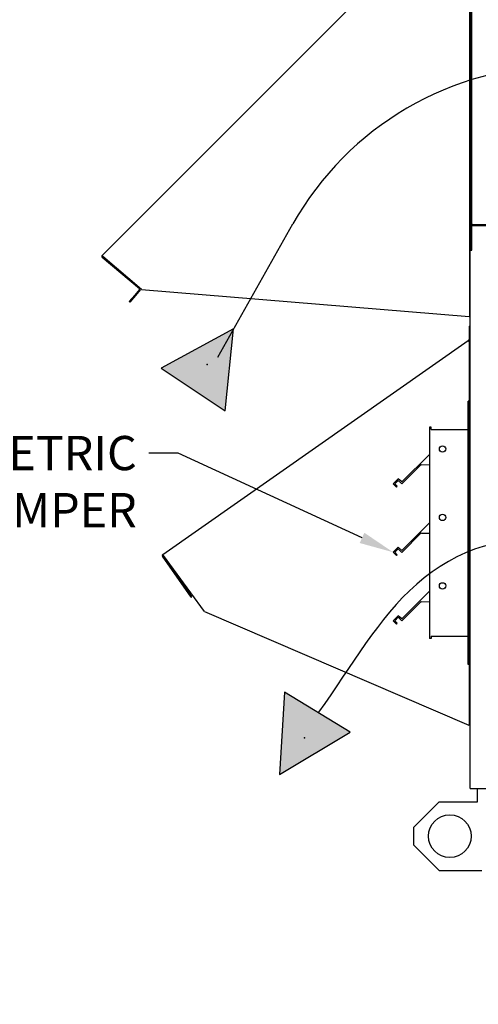
# Paper-space layout 'Layout1' of a CAD drawing. Units: inches. Extents: x 0 to 16.7, y -0.4 to 10.7.
# Drawn here: x 8.5 to 10.1, y 5.5 to 8.9 of the extents above; entities that cross this region are included whole.
import ezdxf
from ezdxf import colors
from ezdxf.entities.mleader import LeaderData, LeaderLine
from ezdxf.lldxf.tags import DXFTag
from ezdxf.math import Vec2, Vec3

# ---------------------------------------------------------------- set-up
doc = ezdxf.new("R2010")
doc.units = ezdxf.units.IN
doc.header["$MEASUREMENT"] = 0
for name, color, linetype in [('0501F-0465_LIFTI', 7, 'Continuous'), ('0506F-2484_EVAP_', 7, 'Continuous'), ('0555P-0061_RELIE', 7, 'Continuous'), ('0703F-10383_RAIN', 7, 'Continuous'), ('0719F-2724_RAIN_', 7, 'Continuous'), ('0720F-3490_-_EXT', 7, 'Continuous'), ('0720F-3492_-_EXT', 7, 'Continuous'), ('Default', 7, 'Continuous'), ('DV2_Default', 7, 'Continuous')]:
    doc.layers.add(name, color=color, linetype=linetype)
tags = doc.linetypes.add('HIDDEN2', pattern=[0.1875, 0.125, -0.0625]).pattern_tags.tags
tags[6:7] = [DXFTag(74, 4), DXFTag(75, 0), DXFTag(340, '0'), DXFTag(46, 0.0), DXFTag(50, 0.0), DXFTag(44, 0.0), DXFTag(45, 0.0)]
tags[4:5] = [DXFTag(74, 4), DXFTag(75, 0), DXFTag(340, '0'), DXFTag(46, 0.0), DXFTag(50, 0.0), DXFTag(44, 0.0), DXFTag(45, 0.0)]

# ---------------------------------------------------------------- blocks, each defined once
blk = doc.blocks.new('SE1')
at = {"layer": 'DV2_Default', "linetype": 'Continuous'}
for points in [[(9.1999, 7.5658), (9.2299, 7.8535), (8.9755, 7.7158)], [(9.408, 6.5797), (9.3912, 6.291), (9.639, 6.4401)]]:
    blk.add_hatch(color=7, dxfattribs=at).paths.add_polyline_path(points)
at = {"layer": '0501F-0465_LIFTI', "color": 7, "linetype": 'Continuous'}
for p, q in [((10.0859, 6.1951), (10.0859, 6.2422)), ((9.9509, 6.1951), (9.8609, 6.1051)), ((9.9509, 6.1951), (10.0859, 6.1951)), ((9.8609, 6.1051), (9.8609, 6.0451)), ((9.8609, 6.0451), (9.9509, 5.9551)), ((9.9509, 5.9551), (10.1009, 5.9551))]:
    blk.add_line(p, q, dxfattribs=at)
blk.add_circle((9.9884, 6.0751), 0.075, dxfattribs=at)
at = {"layer": '0506F-2484_EVAP_', "color": 7, "linetype": 'Continuous'}
for p, q in [((10.0591, 6.2422), (10.0591, 9.5233)), ((10.0591, 6.2422), (10.0651, 6.2422)), ((10.0651, 6.2422), (10.4295, 6.2422))]:
    blk.add_line(p, q, dxfattribs=at)
at = {"layer": '0555P-0061_RELIE', "color": 7, "linetype": 'HIDDEN2'}
for p, q in [((10.0528, 7.5847), (10.0528, 7.5997)), ((10.0591, 7.5997), (10.0528, 7.5997)), ((10.0528, 6.6922), (10.0528, 7.5847)), ((9.9166, 7.5085), (9.9166, 6.7684)), ((9.9229, 7.5085), (9.9166, 7.5085)), ((9.9229, 7.501), (9.9229, 7.5085)), ((9.9229, 7.501), (10.0528, 7.501)), ((9.9166, 7.4134), (9.8198, 7.3167)), ((9.8879, 7.3781), (9.8195, 7.3097)), ((9.8879, 7.3781), (9.8892, 7.3768)), ((9.8892, 7.3768), (9.9166, 7.3777)), ((9.8067, 7.3279), (9.7893, 7.3103)), ((9.7954, 7.3103), (9.8067, 7.3223)), ((9.8198, 7.3167), (9.8067, 7.3279)), ((9.8067, 7.3223), (9.8195, 7.3097)), ((9.7893, 7.3103), (9.8015, 7.2984)), ((9.8041, 7.3014), (9.7954, 7.3103)), ((9.8015, 7.2984), (9.8041, 7.3014)), ((9.9166, 7.1734), (9.8198, 7.0767)), ((9.8879, 7.1381), (9.8195, 7.0697)), ((9.8879, 7.1381), (9.8892, 7.1368)), ((9.8892, 7.1368), (9.9166, 7.1377)), ((9.8067, 7.0879), (9.7893, 7.0703)), ((9.7954, 7.0703), (9.8067, 7.0823)), ((9.8198, 7.0767), (9.8067, 7.0879)), ((9.8067, 7.0823), (9.8195, 7.0697)), ((9.7893, 7.0703), (9.8015, 7.0584)), ((9.8041, 7.0614), (9.7954, 7.0703)), ((9.8015, 7.0584), (9.8041, 7.0614)), ((9.9166, 6.9334), (9.8198, 6.8367)), ((9.8879, 6.8981), (9.8195, 6.8297)), ((9.8879, 6.8981), (9.8892, 6.8968)), ((9.8892, 6.8968), (9.9166, 6.8977)), ((9.8067, 6.8479), (9.7893, 6.8303)), ((9.7954, 6.8303), (9.8067, 6.8423)), ((9.8198, 6.8367), (9.8067, 6.8479)), ((9.8067, 6.8423), (9.8195, 6.8297)), ((9.7893, 6.8303), (9.8015, 6.8184)), ((9.8041, 6.8214), (9.7954, 6.8303)), ((9.8015, 6.8184), (9.8041, 6.8214)), ((9.9229, 6.7684), (9.9166, 6.7684)), ((9.9229, 6.7759), (10.0528, 6.7759)), ((9.9229, 6.7759), (9.9229, 6.7684)), ((10.0528, 6.6772), (10.0528, 6.6922)), ((10.0591, 6.6772), (10.0528, 6.6772))]:
    blk.add_line(p, q, dxfattribs=at)
for centre in [(9.9627, 7.4324), (9.9627, 7.1924), (9.9627, 6.9524)]:
    blk.add_circle(centre, 0.0111, dxfattribs=at)
at = {"layer": '0703F-10383_RAIN', "color": 7, "linetype": 'Continuous'}
for p, q in [((10.0564, 7.8625), (10.0588, 7.8625)), ((10.0564, 7.8625), (10.0564, 7.8168)), ((10.0588, 7.8625), (10.0588, 7.8168)), ((8.981, 7.0628), (10.0524, 7.813)), ((10.0524, 7.813), (10.0556, 7.8153)), ((10.0524, 7.813), (10.0548, 7.8095)), ((10.0537, 7.811), (10.057, 7.8133)), ((10.0567, 7.8112), (10.0567, 6.4637)), ((10.0591, 7.8112), (10.0567, 7.8112)), ((9.0807, 6.9129), (8.9799, 7.0569)), ((8.9834, 7.0593), (8.981, 7.0628)), ((9.0827, 6.9143), (8.9819, 7.0583)), ((9.1277, 6.8628), (8.9834, 7.0593)), ((9.0807, 6.9129), (9.0827, 6.9143)), ((9.1277, 6.8628), (10.0548, 6.4637)), ((10.0567, 6.4637), (10.0548, 6.4637)), ((10.0591, 6.4637), (10.0567, 6.4637))]:
    blk.add_line(p, q, dxfattribs=at)
for centre, radius, start, end in [((10.0419, 7.8211), 0.0173, 318.0168, 323.581), ((10.0419, 7.8211), 0.0173, 318.0133, 323.5845), ((10.0545, 7.8168), 0.00186, 305, 0), ((10.0545, 7.8168), 0.00426, 305, 0), ((8.9834, 7.0593), 0.00426, 125, 215), ((8.9834, 7.0593), 0.00186, 125, 215)]:
    blk.add_arc(centre, radius, start, end, dxfattribs=at)
for points, knots in [([(10.0559, 7.8108), (10.0561, 7.8109), (10.0563, 7.8109), (10.0566, 7.8111), (10.0567, 7.8111), (10.0567, 7.8112)], [0, 0, 0, 0, 0.5, 0.5, 1, 1, 1, 1]), ([(10.0559, 7.8108), (10.0561, 7.8109), (10.0563, 7.8109), (10.0565, 7.811), (10.0566, 7.8111), (10.0566, 7.8111)], [0, 0, 0, 0, 0.5, 0.5, 0.75, 0.75, 0.75, 0.75])]:
    blk.add_open_spline(points, degree=3, knots=knots, dxfattribs=at)
at = {"layer": '0719F-2724_RAIN_', "color": 7, "linetype": 'Continuous'}
for p, q in [((8.7682, 8.1103), (10.0526, 9.3947)), ((10.0574, 9.3941), (10.0574, 7.8969)), ((8.7712, 8.1073), (8.7682, 8.1103)), ((8.8995, 7.9941), (8.7685, 8.104)), ((8.8788, 8.0146), (8.77, 8.1059)), ((8.9061, 7.9911), (8.7712, 8.1073)), ((8.8998, 7.9914), (8.8832, 7.9717)), ((8.9016, 7.9899), (8.885, 7.9702)), ((8.9061, 7.9911), (10.0556, 7.8969)), ((8.8639, 7.9488), (8.8832, 7.9717)), ((8.8658, 7.9472), (8.8639, 7.9488)), ((8.885, 7.9702), (8.8658, 7.9472)), ((8.8832, 7.9717), (8.885, 7.9702)), ((10.0574, 7.8969), (10.0556, 7.8969)), ((10.0591, 7.8969), (10.0574, 7.8969))]:
    blk.add_line(p, q, dxfattribs=at)
for centre, radius, start, end in [((8.7712, 8.1073), 0.00426, 135, 230), ((8.7712, 8.1073), 0.00186, 135, 230), ((8.8983, 7.9926), 0.00186, 320, 50), ((8.8983, 7.9926), 0.00426, 320, 24.8536)]:
    blk.add_arc(centre, radius, start, end, dxfattribs=at)
at = {"layer": '0720F-3490_-_EXT', "color": 7, "linetype": 'HIDDEN2'}
for p, q in [((10.0681, 8.2192), (10.2361, 8.2192)), ((10.0681, 8.2162), (10.2361, 8.2162)), ((10.0621, 8.1292), (10.0621, 8.2132)), ((10.0651, 8.1937), (10.0621, 8.1937)), ((10.0651, 8.1292), (10.0651, 8.2132)), ((10.0621, 8.1487), (10.0651, 8.1487)), ((10.0621, 8.1292), (10.0651, 8.1292))]:
    blk.add_line(p, q, dxfattribs=at)
for radius in [0.006, 0.003]:
    blk.add_arc((10.0681, 8.2132), radius, 90, 180, dxfattribs=at)
at = {"layer": '0720F-3492_-_EXT', "color": 7, "linetype": 'HIDDEN2'}
for p, q in [((10.0621, 8.2192), (10.0621, 9.2242)), ((10.0651, 8.2192), (10.0651, 9.2242)), ((10.0651, 8.7442), (10.0621, 8.7442)), ((10.0621, 8.6992), (10.0651, 8.6992)), ((10.0651, 8.3242), (10.0621, 8.3242)), ((10.0621, 8.2792), (10.0651, 8.2792)), ((10.0621, 8.2192), (10.0651, 8.2192)), ((10.0681, 8.2192), (10.0651, 8.2192))]:
    blk.add_line(p, q, dxfattribs=at)
at = {"layer": 'DV2_Default', "color": 7, "linetype": 'HIDDEN2'}
blk.add_line((9.1739, 7.7543), (9.4375, 8.2209), dxfattribs=at)
at = {"layer": 'DV2_Default', "color": 7, "linetype": 'Continuous'}
for p, q in [((9.2299, 7.8535), (8.9755, 7.7158)), ((9.1999, 7.5658), (9.2299, 7.8535)), ((8.9755, 7.7158), (9.1999, 7.5658)), ((9.408, 6.5797), (9.3912, 6.291)), ((9.639, 6.4401), (9.408, 6.5797)), ((9.3912, 6.291), (9.639, 6.4401))]:
    blk.add_line(p, q, dxfattribs=at)
at = {"layer": 'DV2_Default', "color": 7, "linetype": 'HIDDEN2'}
blk.add_arc((10.3877, 7.684), 1.0914, 90, 150.5328, dxfattribs=at)
blk.add_open_spline([(10.7999, 5.6398), (10.8095, 6.0319), (10.821, 6.5355), (10.3155, 7.2025), (9.8226, 7.0025), (9.6463, 6.674), (9.5273, 6.5093)], degree=3, knots=[0, 0, 0, 0, 0.419242, 0.559663, 0.779593, 1, 1, 1, 1], dxfattribs=at)
at = {"layer": 'DV2_Default', "color": 7, "linetype": 'Continuous'}
for p in [(9.1368, 7.7285), (9.4784, 6.4201)]:
    blk.add_point(p, dxfattribs=at)
blk = doc.blocks.new('_Dot')
at = {"color": 0, "linetype": 'ByBlock', "lineweight": -2}
blk.add_line((-0.5, 0), (-1, 0), dxfattribs=at)
at = {"color": 0, "linetype": 'ByBlock', "const_width": 0.5}
blk.add_lwpolyline([(-0.25, 0, 1), (0.25, 0, 1)], format="xyb", close=True, dxfattribs=at)

psp = doc.layouts.get("Layout1")

# ---------------------------------------------------------------- block references
at = {"layer": 'Default'}
psp.add_blockref('SE1', (0, 0), dxfattribs=at)

# ---------------------------------------------------------------- leaders
at = {"layer": 'Default', "color": 7, "linetype": 'Continuous'}
ml = psp.add_multileader_mtext('Standard', dxfattribs=at)
ml.set_content('{\\pxsm0.9;\\fArial|b0||i0||c0|p34;\\W1.;       100% OUTSIDE AIR\\PWITH BAROMETRIC RELIEF\\P}', color=256)
ml.set_leader_properties()
ml.set_arrow_properties(name='DOT')
ml.build(insert=Vec2(0, 0))
ml.multileader.update_dxf_attribs({"leader_type": 0, "dogleg_length": 0, "arrow_head_size": 0.24})
ctx = ml.context
ctx.base_point, ctx.char_height, ctx.arrow_head_size, ctx.landing_gap_size = Vec3(5.910178, 10.441468), 0.24, 0.24, 0.084
notes = []
notes.append((ctx, [(0, (0, 0, 0), (0, 0), (1, 0), 1, [])]))
ctx.mtext.insert = Vec3(5.994178, 10.563508)
ml = psp.add_multileader_mtext('Standard', dxfattribs=at)
ml.set_content('{\\pxsm0.9;\\fArial|b0||i0||c0|p34;\\W1.;BAROMETRIC\\PRELIEF DAMPER\\P}', color=256)
ml.set_leader_properties()
ml.build(insert=Vec2(0, 0))
ml.multileader.update_dxf_attribs({"dogleg_length": 0.103207, "arrow_head_size": 0.12})
ctx = ml.context
ctx.base_point, ctx.char_height, ctx.arrow_head_size, ctx.landing_gap_size = Vec3(7.513959, 7.417997), 0.12, 0.12, 0.042
ctx.text_align_type = 2
notes.append((ctx, [(0, (1, 1, 0), (9.035298, 7.417997), (-1, 0), 0.103207, [(0, [(9.789347, 7.070333)], 0, [])])]))
ctx.mtext.insert, ctx.mtext.alignment = Vec3(8.890091, 7.477997), 3
ml = psp.add_multileader_mtext('Standard', dxfattribs=at)
ml.set_content('{\\pxsm0.9;\\fArial|b1||i0||c0|p34;\\W1.;RIGHT VIEW\\P}', color=256)
ml.set_leader_properties()
ml.set_arrow_properties(name='DOT')
ml.build(insert=Vec2(0, 0))
ml.multileader.update_dxf_attribs({"leader_type": 0, "dogleg_length": 0, "arrow_head_size": 0.1875})
ctx = ml.context
ctx.base_point, ctx.char_height, ctx.arrow_head_size, ctx.landing_gap_size = Vec3(11.489819, 5.668025), 0.1875, 0.1875, 0.065625
notes.append((ctx, [(0, (0, 0, 0), (0, 0), (1, 0), 1, [])]))
ctx.mtext.insert = Vec3(11.555444, 5.763369)
for ctx, leaders in notes:
    for number, flags, end, landing, length, lines in leaders:
        leader = LeaderData()
        leader.index, (leader.has_last_leader_line, leader.has_dogleg_vector, leader.attachment_direction) = number, flags
        leader.last_leader_point, leader.dogleg_vector, leader.dogleg_length = Vec3(end), Vec3(landing), length
        for number, points, colour, breaks in lines:
            line = LeaderLine()
            line.index, line.vertices, line.color, line.breaks = number, Vec3.list(points), colors.encode_raw_color(colour), breaks
            leader.lines.append(line)
        ctx.leaders.append(leader)

doc.saveas('drawing.dxf')
